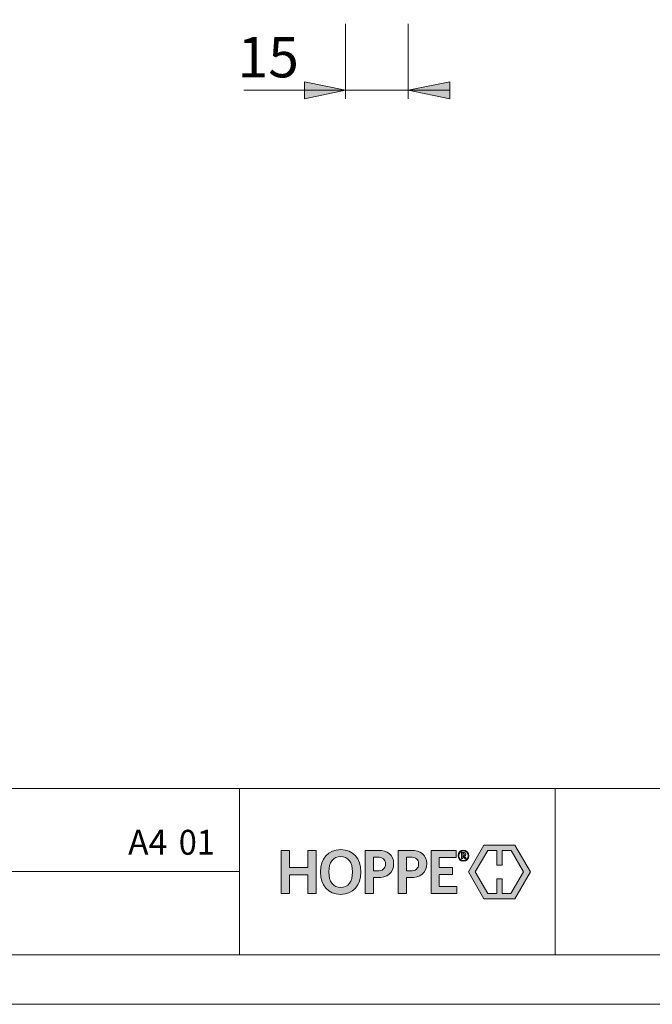
# Model space of a CAD drawing. Units: millimetres. Extents: x 0 to 16.5, y 0 to 11.7.
# Drawn here: x 5.5 to 8.5, y 0 to 4.7 of the extents above; entities that cross this region are included whole.
import ezdxf

# ---------------------------------------------------------------- set-up
doc = ezdxf.new("R2010")
doc.units = ezdxf.units.MM
doc.header["$MEASUREMENT"] = 0
doc.layers.add('Ebene 1', color=7, linetype='Continuous', lineweight=0)

# ---------------------------------------------------------------- blocks, each defined once
blk = doc.blocks.new('Block_1')
at = {"layer": 'Ebene 1', "transparency": 33554687}
h = blk.add_hatch(color=7, dxfattribs=at)
h.dxf.hatch_style = 2
edge = h.paths.add_edge_path()
edge.add_spline(control_points=[(7.0438, 4.3349), (7.0438, 4.3349), (6.8479, 4.2946), (6.8479, 4.2946), (6.8479, 4.2946), (6.8479, 4.3738), (6.8479, 4.3738), (6.8479, 4.3738), (7.0438, 4.3349), (7.0438, 4.3349)], knot_values=[0, 0, 0, 0, 1, 1, 1, 2, 2, 2, 3, 3, 3, 3], degree=3, periodic=0)
edge.add_line((7.0438, 4.3349), (7.0438, 4.3349))
edge = h.paths.add_edge_path()
edge.add_spline(control_points=[(7.3399, 4.3349), (7.3399, 4.3349), (7.5373, 4.3738), (7.5373, 4.3738), (7.5373, 4.3738), (7.5373, 4.2946), (7.5373, 4.2946), (7.5373, 4.2946), (7.3399, 4.3349), (7.3399, 4.3349)], knot_values=[0, 0, 0, 0, 1, 1, 1, 2, 2, 2, 3, 3, 3, 3], degree=3, periodic=0)
edge.add_line((7.3399, 4.3349), (7.3399, 4.3349))
edge = h.paths.add_edge_path()
edge.add_spline(control_points=[(2.0248, 1.7857), (2.0248, 1.7857), (2.2207, 1.826), (2.2207, 1.826), (2.2207, 1.826), (2.2207, 1.7468), (2.2207, 1.7468), (2.2207, 1.7468), (2.0248, 1.7857), (2.0248, 1.7857)], knot_values=[0, 0, 0, 0, 1, 1, 1, 2, 2, 2, 3, 3, 3, 3], degree=3, periodic=0)
edge.add_line((2.0248, 1.7857), (2.0248, 1.7857))
edge = h.paths.add_edge_path()
edge.add_spline(control_points=[(4.396, 1.7857), (4.396, 1.7857), (4.1986, 1.7468), (4.1986, 1.7468), (4.1986, 1.7468), (4.1986, 1.826), (4.1986, 1.826), (4.1986, 1.826), (4.396, 1.7857), (4.396, 1.7857)], knot_values=[0, 0, 0, 0, 1, 1, 1, 2, 2, 2, 3, 3, 3, 3], degree=3, periodic=0)
edge.add_line((4.396, 1.7857), (4.396, 1.7857))
at = {"layer": 'Ebene 1', "color": 7, "lineweight": 9}
for p, q in [((7.0438, 4.649), (7.0438, 4.2946)), ((7.3399, 4.649), (7.3399, 4.2946)), ((7.0438, 4.3349), (6.5616, 4.3349)), ((7.0438, 4.3349), (7.3399, 4.3349)), ((7.3399, 4.3349), (7.5373, 4.3349))]:
    blk.add_line(p, q, dxfattribs=at)
for points in [[(7.0438, 4.3349), (7.0438, 4.3349), (6.8479, 4.2946), (6.8479, 4.2946), (6.8479, 4.2946), (6.8479, 4.3738), (6.8479, 4.3738), (6.8479, 4.3738), (7.0438, 4.3349), (7.0438, 4.3349)], [(7.3399, 4.3349), (7.3399, 4.3349), (7.5373, 4.3738), (7.5373, 4.3738), (7.5373, 4.3738), (7.5373, 4.2946), (7.5373, 4.2946), (7.5373, 4.2946), (7.3399, 4.3349), (7.3399, 4.3349)]]:
    blk.add_open_spline(points, degree=3, knots=[0, 0, 0, 0, 1, 1, 1, 2, 2, 2, 3, 3, 3, 3], dxfattribs=at)
at = {"layer": 'Ebene 1', "insert": (6.5315, 4.3956), "char_height": 0.2, "attachment_point": 7}
blk.add_mtext('\\C7;\\FArial Unicode MS|b0|i0|c129;\\H0.191896;\\W1.000240;15', dxfattribs=at)
blk = doc.blocks.new('Block_0')
at = {"layer": 'Ebene 1'}
blk.add_blockref('Block_1', (0, 0), dxfattribs=at)

msp = doc.modelspace()

# ---------------------------------------------------------------- hatches: boundary and pattern name
at = {"layer": 'Ebene 1', "transparency": 33554687}
h = msp.add_hatch(color=7, dxfattribs=at)
h.dxf.hatch_style = 2
edge = h.paths.add_edge_path()
edge.add_spline(control_points=[(7.6992, 0.755), (7.6992, 0.755), (7.6257, 0.6277), (7.6257, 0.6277), (7.6257, 0.6277), (7.6992, 0.5004), (7.6992, 0.5004), (7.6992, 0.5004), (7.846, 0.5004), (7.846, 0.5004), (7.846, 0.5004), (7.9196, 0.6276), (7.9196, 0.6276), (7.9196, 0.6276), (7.846, 0.755), (7.846, 0.755), (7.846, 0.755), (7.6992, 0.755), (7.6992, 0.755)], knot_values=[0, 0, 0, 0, 1, 1, 1, 2, 2, 2, 3, 3, 3, 4, 4, 4, 5, 5, 5, 6, 6, 6, 6], degree=3, periodic=0)
edge = h.paths.add_edge_path()
edge.add_spline(control_points=[(7.7853, 0.66), (7.7853, 0.66), (7.7853, 0.7298), (7.7853, 0.7298), (7.7853, 0.7298), (7.8278, 0.7298), (7.8278, 0.7298), (7.8278, 0.7298), (7.8868, 0.6276), (7.8868, 0.6276), (7.8868, 0.6276), (7.8277, 0.5253), (7.8277, 0.5253), (7.8277, 0.5253), (7.7853, 0.5253), (7.7853, 0.5253), (7.7853, 0.5253), (7.7853, 0.595), (7.7853, 0.595), (7.7853, 0.595), (7.7601, 0.595), (7.7601, 0.595), (7.7601, 0.595), (7.7601, 0.5253), (7.7601, 0.5253), (7.7601, 0.5253), (7.7176, 0.5253), (7.7176, 0.5253), (7.7176, 0.5253), (7.6585, 0.6276), (7.6585, 0.6276), (7.6585, 0.6276), (7.7175, 0.7298), (7.7175, 0.7298), (7.7175, 0.7298), (7.7601, 0.7298), (7.7601, 0.7298), (7.7601, 0.7298), (7.7601, 0.66), (7.7601, 0.66), (7.7601, 0.66), (7.7853, 0.66), (7.7853, 0.66)], knot_values=[0, 0, 0, 0, 1, 1, 1, 2, 2, 2, 3, 3, 3, 4, 4, 4, 5, 5, 5, 6, 6, 6, 7, 7, 7, 8, 8, 8, 9, 9, 9, 10, 10, 10, 11, 11, 11, 12, 12, 12, 13, 13, 13, 14, 14, 14, 14], degree=3, periodic=0)
h = msp.add_hatch(color=7, dxfattribs=at)
h.dxf.hatch_style = 2
edge = h.paths.add_edge_path()
edge.add_spline(control_points=[(6.9038, 0.5253), (6.9038, 0.5253), (6.9038, 0.7298), (6.9038, 0.7298), (6.9038, 0.7298), (6.8644, 0.7298), (6.8644, 0.7298), (6.8644, 0.7298), (6.8644, 0.6492), (6.8644, 0.6492), (6.8644, 0.6492), (6.7775, 0.6492), (6.7775, 0.6492), (6.7775, 0.6492), (6.7775, 0.7298), (6.7775, 0.7298), (6.7775, 0.7298), (6.7381, 0.7298), (6.7381, 0.7298), (6.7381, 0.7298), (6.7381, 0.5253), (6.7381, 0.5253), (6.7381, 0.5253), (6.7775, 0.5253), (6.7775, 0.5253), (6.7775, 0.5253), (6.7775, 0.6142), (6.7775, 0.6142), (6.7775, 0.6142), (6.8644, 0.6142), (6.8644, 0.6142), (6.8644, 0.6142), (6.8644, 0.5253), (6.8644, 0.5253), (6.8644, 0.5253), (6.9038, 0.5253), (6.9038, 0.5253)], knot_values=[0, 0, 0, 0, 1, 1, 1, 2, 2, 2, 3, 3, 3, 4, 4, 4, 5, 5, 5, 6, 6, 6, 7, 7, 7, 8, 8, 8, 9, 9, 9, 10, 10, 10, 11, 11, 11, 12, 12, 12, 12], degree=3, periodic=0)
edge = h.paths.add_edge_path()
edge.add_spline(control_points=[(7.5705, 0.5253), (7.5705, 0.5253), (7.5705, 0.5585), (7.5705, 0.5585), (7.5705, 0.5585), (7.4875, 0.5585), (7.4875, 0.5585), (7.4875, 0.5585), (7.4875, 0.6148), (7.4875, 0.6148), (7.4875, 0.6148), (7.5503, 0.6148), (7.5503, 0.6148), (7.5503, 0.6148), (7.5503, 0.6486), (7.5503, 0.6486), (7.5503, 0.6486), (7.4875, 0.6486), (7.4875, 0.6486), (7.4875, 0.6486), (7.4875, 0.6966), (7.4875, 0.6966), (7.4875, 0.6966), (7.5675, 0.6966), (7.5675, 0.6966), (7.5675, 0.6966), (7.5675, 0.7298), (7.5675, 0.7298), (7.5675, 0.7298), (7.4487, 0.7298), (7.4487, 0.7298), (7.4487, 0.7298), (7.4487, 0.5253), (7.4487, 0.5253), (7.4487, 0.5253), (7.5705, 0.5253), (7.5705, 0.5253)], knot_values=[0, 0, 0, 0, 1, 1, 1, 2, 2, 2, 3, 3, 3, 4, 4, 4, 5, 5, 5, 6, 6, 6, 7, 7, 7, 8, 8, 8, 9, 9, 9, 10, 10, 10, 11, 11, 11, 12, 12, 12, 12], degree=3, periodic=0)
edge = h.paths.add_edge_path()
edge.add_spline(control_points=[(7.6088, 0.6908), (7.6088, 0.6908), (7.6012, 0.7021), (7.6012, 0.7021), (7.6012, 0.7021), (7.5991, 0.7021), (7.5991, 0.7021), (7.5991, 0.7021), (7.5991, 0.6911), (7.5991, 0.6911), (7.5991, 0.6911), (7.5927, 0.6911), (7.5927, 0.6911), (7.5927, 0.6911), (7.5927, 0.7199), (7.5927, 0.7199), (7.5927, 0.7199), (7.6026, 0.7199), (7.6026, 0.7199), (7.6092, 0.7199), (7.6132, 0.7167), (7.6132, 0.7111), (7.6132, 0.7071), (7.6112, 0.7045), (7.6077, 0.7032), (7.6077, 0.7032), (7.6155, 0.6919), (7.6155, 0.6919), (7.6155, 0.6919), (7.6088, 0.6908), (7.6088, 0.6908)], knot_values=[0, 0, 0, 0, 1, 1, 1, 2, 2, 2, 3, 3, 3, 4, 4, 4, 5, 5, 5, 6, 6, 6, 7, 7, 7, 8, 8, 8, 9, 9, 9, 10, 10, 10, 10], degree=3, periodic=0)
edge = h.paths.add_edge_path()
edge.add_spline(control_points=[(7.0201, 0.701), (6.9851, 0.701), (6.9641, 0.6723), (6.9641, 0.6276), (6.9641, 0.5828), (6.9851, 0.5541), (7.0201, 0.5541), (7.0554, 0.5541), (7.0764, 0.5828), (7.0764, 0.6276), (7.0764, 0.6723), (7.0551, 0.701), (7.0201, 0.701)], knot_values=[0, 0, 0, 0, 1, 1, 1, 2, 2, 2, 3, 3, 3, 4, 4, 4, 4], degree=3, periodic=0)
edge.add_line((7.0201, 0.701), (7.0201, 0.701))
edge = h.paths.add_edge_path()
edge.add_spline(control_points=[(7.0198, 0.5215), (6.9617, 0.5215), (6.9241, 0.5641), (6.9241, 0.6273), (6.9241, 0.6907), (6.962, 0.7336), (7.0204, 0.7336), (7.0791, 0.7336), (7.1161, 0.691), (7.1161, 0.6279), (7.1161, 0.5647), (7.0785, 0.5215), (7.0198, 0.5215)], knot_values=[0, 0, 0, 0, 1, 1, 1, 2, 2, 2, 3, 3, 3, 4, 4, 4, 4], degree=3, periodic=0)
edge.add_line((7.0198, 0.5215), (7.0198, 0.5215))
edge = h.paths.add_edge_path()
edge.add_spline(control_points=[(7.1942, 0.6984), (7.1942, 0.6984), (7.1755, 0.6984), (7.1755, 0.6984), (7.1755, 0.6984), (7.1755, 0.6323), (7.1755, 0.6323), (7.1755, 0.6323), (7.1927, 0.6323), (7.1927, 0.6323), (7.2179, 0.6323), (7.2327, 0.6427), (7.2327, 0.6661), (7.2327, 0.6874), (7.2194, 0.6984), (7.1942, 0.6984)], knot_values=[0, 0, 0, 0, 1, 1, 1, 2, 2, 2, 3, 3, 3, 4, 4, 4, 5, 5, 5, 5], degree=3, periodic=0)
edge.add_line((7.1942, 0.6984), (7.1942, 0.6984))
edge = h.paths.add_edge_path()
edge.add_spline(control_points=[(7.193, 0.6006), (7.193, 0.6006), (7.1755, 0.6006), (7.1755, 0.6006), (7.1755, 0.6006), (7.1755, 0.5253), (7.1755, 0.5253), (7.1755, 0.5253), (7.1364, 0.5253), (7.1364, 0.5253), (7.1364, 0.5253), (7.1364, 0.7298), (7.1364, 0.7298), (7.1364, 0.7298), (7.1963, 0.7298), (7.1963, 0.7298), (7.2431, 0.7298), (7.2713, 0.7082), (7.2713, 0.667), (7.2713, 0.6228), (7.2398, 0.6006), (7.193, 0.6006)], knot_values=[0, 0, 0, 0, 1, 1, 1, 2, 2, 2, 3, 3, 3, 4, 4, 4, 5, 5, 5, 6, 6, 6, 7, 7, 7, 7], degree=3, periodic=0)
edge.add_line((7.193, 0.6006), (7.193, 0.6006))
edge = h.paths.add_edge_path()
edge.add_spline(control_points=[(7.351, 0.6984), (7.351, 0.6984), (7.3324, 0.6984), (7.3324, 0.6984), (7.3324, 0.6984), (7.3324, 0.6323), (7.3324, 0.6323), (7.3324, 0.6323), (7.3495, 0.6323), (7.3495, 0.6323), (7.3747, 0.6323), (7.3896, 0.6427), (7.3896, 0.6661), (7.3896, 0.6874), (7.3762, 0.6984), (7.351, 0.6984)], knot_values=[0, 0, 0, 0, 1, 1, 1, 2, 2, 2, 3, 3, 3, 4, 4, 4, 5, 5, 5, 5], degree=3, periodic=0)
edge.add_line((7.351, 0.6984), (7.351, 0.6984))
edge = h.paths.add_edge_path()
edge.add_spline(control_points=[(7.3499, 0.6006), (7.3499, 0.6006), (7.3324, 0.6006), (7.3324, 0.6006), (7.3324, 0.6006), (7.3324, 0.5253), (7.3324, 0.5253), (7.3324, 0.5253), (7.2932, 0.5253), (7.2932, 0.5253), (7.2932, 0.5253), (7.2932, 0.7298), (7.2932, 0.7298), (7.2932, 0.7298), (7.3531, 0.7298), (7.3531, 0.7298), (7.3999, 0.7298), (7.4281, 0.7082), (7.4281, 0.667), (7.4281, 0.6228), (7.3967, 0.6006), (7.3499, 0.6006)], knot_values=[0, 0, 0, 0, 1, 1, 1, 2, 2, 2, 3, 3, 3, 4, 4, 4, 5, 5, 5, 6, 6, 6, 7, 7, 7, 7], degree=3, periodic=0)
edge.add_line((7.3499, 0.6006), (7.3499, 0.6006))
edge = h.paths.add_edge_path()
edge.add_spline(control_points=[(7.6021, 0.7147), (7.6021, 0.7147), (7.5991, 0.7147), (7.5991, 0.7147), (7.5991, 0.7147), (7.5991, 0.7066), (7.5991, 0.7066), (7.5991, 0.7066), (7.602, 0.7066), (7.602, 0.7066), (7.6051, 0.7066), (7.6069, 0.7079), (7.6069, 0.7107), (7.6069, 0.7133), (7.6052, 0.7147), (7.6021, 0.7147)], knot_values=[0, 0, 0, 0, 1, 1, 1, 2, 2, 2, 3, 3, 3, 4, 4, 4, 5, 5, 5, 5], degree=3, periodic=0)
edge.add_line((7.6021, 0.7147), (7.6021, 0.7147))
edge = h.paths.add_edge_path()
edge.add_spline(control_points=[(7.6024, 0.7276), (7.5903, 0.7276), (7.5807, 0.7193), (7.5807, 0.7045), (7.5807, 0.6899), (7.5903, 0.6816), (7.6024, 0.6816), (7.6146, 0.6816), (7.6242, 0.6899), (7.6242, 0.7045), (7.6242, 0.7193), (7.6144, 0.7276), (7.6024, 0.7276)], knot_values=[0, 0, 0, 0, 1, 1, 1, 2, 2, 2, 3, 3, 3, 4, 4, 4, 4], degree=3, periodic=0)
edge.add_line((7.6024, 0.7276), (7.6024, 0.7276))
edge = h.paths.add_edge_path()
edge.add_spline(control_points=[(7.6024, 0.6786), (7.5874, 0.6786), (7.577, 0.689), (7.577, 0.7045), (7.577, 0.72), (7.5876, 0.7306), (7.6024, 0.7306), (7.6174, 0.7306), (7.6278, 0.7201), (7.6278, 0.7045), (7.6278, 0.6891), (7.6171, 0.6786), (7.6024, 0.6786)], knot_values=[0, 0, 0, 0, 1, 1, 1, 2, 2, 2, 3, 3, 3, 4, 4, 4, 4], degree=3, periodic=0)
edge.add_line((7.6024, 0.6786), (7.6024, 0.6786))

# ---------------------------------------------------------------- linework, layer by layer
at = {"layer": 'Ebene 1', "color": 7, "lineweight": 9}
for p, q in [((9.0298, 1.023), (0.7547, 1.023)), ((6.5397, 1.023), (6.5397, 0.2349)), ((8.0367, 1.023), (8.0367, 0.2349)), ((0.7547, 0.6296), (6.5397, 0.6296)), ((0.7547, 0.2349), (9.0298, 0.2349))]:
    msp.add_line(p, q, dxfattribs=at)
msp.add_lwpolyline([(16.548, 0), (0, 0), (0, 11.7018), (16.548, 11.7018)], close=True, dxfattribs=at)
at = {"layer": 'Ebene 1'}
for points, knots in [([(7.6992, 0.755), (7.6992, 0.755), (7.6257, 0.6277), (7.6257, 0.6277), (7.6257, 0.6277), (7.6992, 0.5004), (7.6992, 0.5004), (7.6992, 0.5004), (7.846, 0.5004), (7.846, 0.5004), (7.846, 0.5004), (7.9196, 0.6276), (7.9196, 0.6276), (7.9196, 0.6276), (7.846, 0.755), (7.846, 0.755), (7.846, 0.755), (7.6992, 0.755), (7.6992, 0.755)], [0, 0, 0, 0, 1, 1, 1, 2, 2, 2, 3, 3, 3, 4, 4, 4, 5, 5, 5, 6, 6, 6, 6]), ([(6.9038, 0.5253), (6.9038, 0.5253), (6.9038, 0.7298), (6.9038, 0.7298), (6.9038, 0.7298), (6.8644, 0.7298), (6.8644, 0.7298), (6.8644, 0.7298), (6.8644, 0.6492), (6.8644, 0.6492), (6.8644, 0.6492), (6.7775, 0.6492), (6.7775, 0.6492), (6.7775, 0.6492), (6.7775, 0.7298), (6.7775, 0.7298), (6.7775, 0.7298), (6.7381, 0.7298), (6.7381, 0.7298), (6.7381, 0.7298), (6.7381, 0.5253), (6.7381, 0.5253), (6.7381, 0.5253), (6.7775, 0.5253), (6.7775, 0.5253), (6.7775, 0.5253), (6.7775, 0.6142), (6.7775, 0.6142), (6.7775, 0.6142), (6.8644, 0.6142), (6.8644, 0.6142), (6.8644, 0.6142), (6.8644, 0.5253), (6.8644, 0.5253), (6.8644, 0.5253), (6.9038, 0.5253), (6.9038, 0.5253)], [0, 0, 0, 0, 1, 1, 1, 2, 2, 2, 3, 3, 3, 4, 4, 4, 5, 5, 5, 6, 6, 6, 7, 7, 7, 8, 8, 8, 9, 9, 9, 10, 10, 10, 11, 11, 11, 12, 12, 12, 12]), ([(7.0198, 0.5215), (6.9617, 0.5215), (6.9241, 0.5641), (6.9241, 0.6273), (6.9241, 0.6907), (6.962, 0.7336), (7.0204, 0.7336), (7.0791, 0.7336), (7.1161, 0.691), (7.1161, 0.6279), (7.1161, 0.5647), (7.0785, 0.5215), (7.0198, 0.5215)], [0, 0, 0, 0, 1, 1, 1, 2, 2, 2, 3, 3, 3, 4, 4, 4, 4]), ([(7.0201, 0.701), (6.9851, 0.701), (6.9641, 0.6723), (6.9641, 0.6276), (6.9641, 0.5828), (6.9851, 0.5541), (7.0201, 0.5541), (7.0554, 0.5541), (7.0764, 0.5828), (7.0764, 0.6276), (7.0764, 0.6723), (7.0551, 0.701), (7.0201, 0.701)], [0, 0, 0, 0, 1, 1, 1, 2, 2, 2, 3, 3, 3, 4, 4, 4, 4]), ([(7.193, 0.6006), (7.193, 0.6006), (7.1755, 0.6006), (7.1755, 0.6006), (7.1755, 0.6006), (7.1755, 0.5253), (7.1755, 0.5253), (7.1755, 0.5253), (7.1364, 0.5253), (7.1364, 0.5253), (7.1364, 0.5253), (7.1364, 0.7298), (7.1364, 0.7298), (7.1364, 0.7298), (7.1963, 0.7298), (7.1963, 0.7298), (7.2431, 0.7298), (7.2713, 0.7082), (7.2713, 0.667), (7.2713, 0.6228), (7.2398, 0.6006), (7.193, 0.6006)], [0, 0, 0, 0, 1, 1, 1, 2, 2, 2, 3, 3, 3, 4, 4, 4, 5, 5, 5, 6, 6, 6, 7, 7, 7, 7]), ([(7.3499, 0.6006), (7.3499, 0.6006), (7.3324, 0.6006), (7.3324, 0.6006), (7.3324, 0.6006), (7.3324, 0.5253), (7.3324, 0.5253), (7.3324, 0.5253), (7.2932, 0.5253), (7.2932, 0.5253), (7.2932, 0.5253), (7.2932, 0.7298), (7.2932, 0.7298), (7.2932, 0.7298), (7.3531, 0.7298), (7.3531, 0.7298), (7.3999, 0.7298), (7.4281, 0.7082), (7.4281, 0.667), (7.4281, 0.6228), (7.3967, 0.6006), (7.3499, 0.6006)], [0, 0, 0, 0, 1, 1, 1, 2, 2, 2, 3, 3, 3, 4, 4, 4, 5, 5, 5, 6, 6, 6, 7, 7, 7, 7]), ([(7.5705, 0.5253), (7.5705, 0.5253), (7.5705, 0.5585), (7.5705, 0.5585), (7.5705, 0.5585), (7.4875, 0.5585), (7.4875, 0.5585), (7.4875, 0.5585), (7.4875, 0.6148), (7.4875, 0.6148), (7.4875, 0.6148), (7.5503, 0.6148), (7.5503, 0.6148), (7.5503, 0.6148), (7.5503, 0.6486), (7.5503, 0.6486), (7.5503, 0.6486), (7.4875, 0.6486), (7.4875, 0.6486), (7.4875, 0.6486), (7.4875, 0.6966), (7.4875, 0.6966), (7.4875, 0.6966), (7.5675, 0.6966), (7.5675, 0.6966), (7.5675, 0.6966), (7.5675, 0.7298), (7.5675, 0.7298), (7.5675, 0.7298), (7.4487, 0.7298), (7.4487, 0.7298), (7.4487, 0.7298), (7.4487, 0.5253), (7.4487, 0.5253), (7.4487, 0.5253), (7.5705, 0.5253), (7.5705, 0.5253)], [0, 0, 0, 0, 1, 1, 1, 2, 2, 2, 3, 3, 3, 4, 4, 4, 5, 5, 5, 6, 6, 6, 7, 7, 7, 8, 8, 8, 9, 9, 9, 10, 10, 10, 11, 11, 11, 12, 12, 12, 12]), ([(7.6024, 0.6786), (7.5874, 0.6786), (7.577, 0.689), (7.577, 0.7045), (7.577, 0.72), (7.5876, 0.7306), (7.6024, 0.7306), (7.6174, 0.7306), (7.6278, 0.7201), (7.6278, 0.7045), (7.6278, 0.6891), (7.6171, 0.6786), (7.6024, 0.6786)], [0, 0, 0, 0, 1, 1, 1, 2, 2, 2, 3, 3, 3, 4, 4, 4, 4]), ([(7.6024, 0.7276), (7.5903, 0.7276), (7.5807, 0.7193), (7.5807, 0.7045), (7.5807, 0.6899), (7.5903, 0.6816), (7.6024, 0.6816), (7.6146, 0.6816), (7.6242, 0.6899), (7.6242, 0.7045), (7.6242, 0.7193), (7.6144, 0.7276), (7.6024, 0.7276)], [0, 0, 0, 0, 1, 1, 1, 2, 2, 2, 3, 3, 3, 4, 4, 4, 4]), ([(7.6088, 0.6908), (7.6088, 0.6908), (7.6012, 0.7021), (7.6012, 0.7021), (7.6012, 0.7021), (7.5991, 0.7021), (7.5991, 0.7021), (7.5991, 0.7021), (7.5991, 0.6911), (7.5991, 0.6911), (7.5991, 0.6911), (7.5927, 0.6911), (7.5927, 0.6911), (7.5927, 0.6911), (7.5927, 0.7199), (7.5927, 0.7199), (7.5927, 0.7199), (7.6026, 0.7199), (7.6026, 0.7199), (7.6092, 0.7199), (7.6132, 0.7167), (7.6132, 0.7111), (7.6132, 0.7071), (7.6112, 0.7045), (7.6077, 0.7032), (7.6077, 0.7032), (7.6155, 0.6919), (7.6155, 0.6919), (7.6155, 0.6919), (7.6088, 0.6908), (7.6088, 0.6908)], [0, 0, 0, 0, 1, 1, 1, 2, 2, 2, 3, 3, 3, 4, 4, 4, 5, 5, 5, 6, 6, 6, 7, 7, 7, 8, 8, 8, 9, 9, 9, 10, 10, 10, 10]), ([(7.6021, 0.7147), (7.6021, 0.7147), (7.5991, 0.7147), (7.5991, 0.7147), (7.5991, 0.7147), (7.5991, 0.7066), (7.5991, 0.7066), (7.5991, 0.7066), (7.602, 0.7066), (7.602, 0.7066), (7.6051, 0.7066), (7.6069, 0.7079), (7.6069, 0.7107), (7.6069, 0.7133), (7.6052, 0.7147), (7.6021, 0.7147)], [0, 0, 0, 0, 1, 1, 1, 2, 2, 2, 3, 3, 3, 4, 4, 4, 5, 5, 5, 5]), ([(7.7853, 0.66), (7.7853, 0.66), (7.7853, 0.7298), (7.7853, 0.7298), (7.7853, 0.7298), (7.8278, 0.7298), (7.8278, 0.7298), (7.8278, 0.7298), (7.8868, 0.6276), (7.8868, 0.6276), (7.8868, 0.6276), (7.8277, 0.5253), (7.8277, 0.5253), (7.8277, 0.5253), (7.7853, 0.5253), (7.7853, 0.5253), (7.7853, 0.5253), (7.7853, 0.595), (7.7853, 0.595), (7.7853, 0.595), (7.7601, 0.595), (7.7601, 0.595), (7.7601, 0.595), (7.7601, 0.5253), (7.7601, 0.5253), (7.7601, 0.5253), (7.7176, 0.5253), (7.7176, 0.5253), (7.7176, 0.5253), (7.6585, 0.6276), (7.6585, 0.6276), (7.6585, 0.6276), (7.7175, 0.7298), (7.7175, 0.7298), (7.7175, 0.7298), (7.7601, 0.7298), (7.7601, 0.7298), (7.7601, 0.7298), (7.7601, 0.66), (7.7601, 0.66), (7.7601, 0.66), (7.7853, 0.66), (7.7853, 0.66)], [0, 0, 0, 0, 1, 1, 1, 2, 2, 2, 3, 3, 3, 4, 4, 4, 5, 5, 5, 6, 6, 6, 7, 7, 7, 8, 8, 8, 9, 9, 9, 10, 10, 10, 11, 11, 11, 12, 12, 12, 13, 13, 13, 14, 14, 14, 14]), ([(7.1942, 0.6984), (7.1942, 0.6984), (7.1755, 0.6984), (7.1755, 0.6984), (7.1755, 0.6984), (7.1755, 0.6323), (7.1755, 0.6323), (7.1755, 0.6323), (7.1927, 0.6323), (7.1927, 0.6323), (7.2179, 0.6323), (7.2327, 0.6427), (7.2327, 0.6661), (7.2327, 0.6874), (7.2194, 0.6984), (7.1942, 0.6984)], [0, 0, 0, 0, 1, 1, 1, 2, 2, 2, 3, 3, 3, 4, 4, 4, 5, 5, 5, 5]), ([(7.351, 0.6984), (7.351, 0.6984), (7.3324, 0.6984), (7.3324, 0.6984), (7.3324, 0.6984), (7.3324, 0.6323), (7.3324, 0.6323), (7.3324, 0.6323), (7.3495, 0.6323), (7.3495, 0.6323), (7.3747, 0.6323), (7.3896, 0.6427), (7.3896, 0.6661), (7.3896, 0.6874), (7.3762, 0.6984), (7.351, 0.6984)], [0, 0, 0, 0, 1, 1, 1, 2, 2, 2, 3, 3, 3, 4, 4, 4, 5, 5, 5, 5])]:
    msp.add_open_spline(points, degree=3, knots=knots, dxfattribs=at)

# ---------------------------------------------------------------- block references
msp.add_blockref('Block_0', (0, 0), dxfattribs=at)

# ---------------------------------------------------------------- texts
at = {"layer": 'Ebene 1', "char_height": 0.2, "attachment_point": 7}
for s, insert in [('\\C7;\\FArial Unicode MS|b0|i0|c129;\\H0.118089;\\W0.993404;A4', (6.0121, 0.7093)), ('\\C7;\\FArial Unicode MS|b0|i0|c129;\\H0.118089;\\W0.956425;01', (6.2525, 0.7093))]:
    msp.add_mtext(s, dxfattribs=dict(at, insert=insert))

doc.saveas('drawing.dxf')
